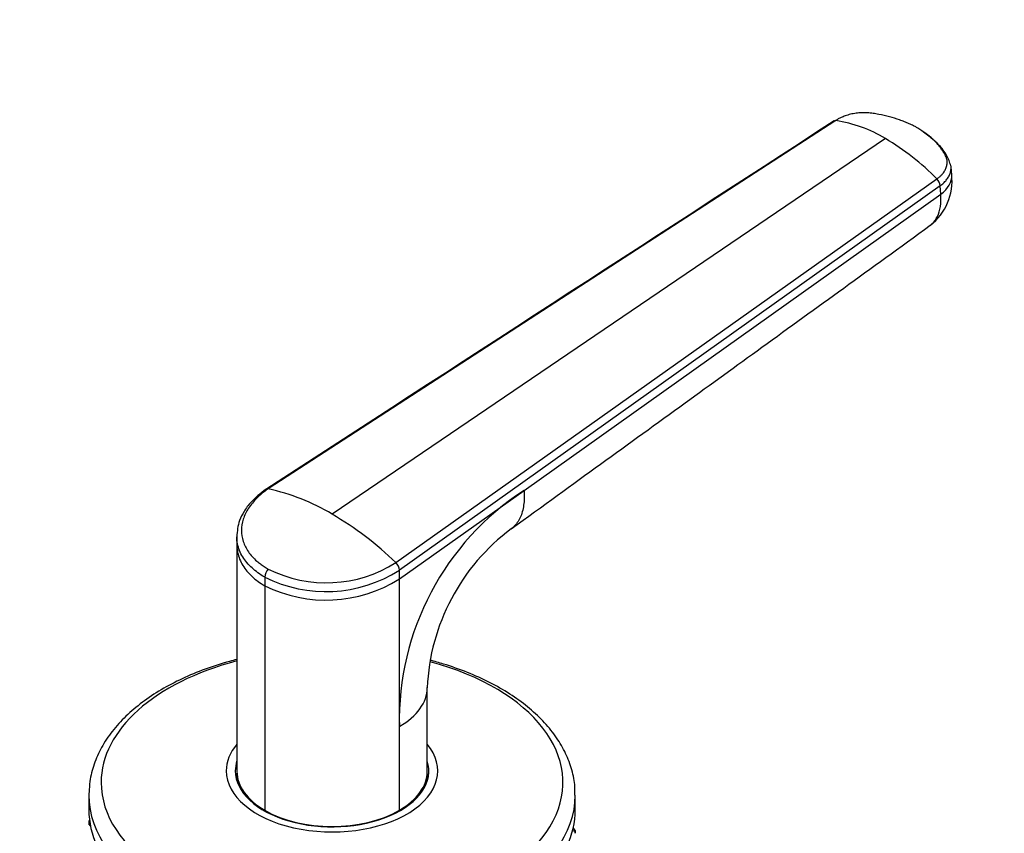
# Model space of a CAD drawing. Units: millimetres. Extents: x 0 to 1478, y 0 to 1758.
# Drawn here: x 1179 to 1272, y 477 to 554 of the extents above; entities that cross this region are included whole.
import ezdxf
from ezdxf import colors
from ezdxf.entities.mleader import LeaderData, LeaderLine
from ezdxf.math import Vec2, Vec3

# ---------------------------------------------------------------- set-up
doc = ezdxf.new("R2010")
doc.units = ezdxf.units.MM
doc.layers.add('DV6_Défaut', color=7, linetype='Continuous')
doc.layers.add('Défaut', color=7, linetype='Continuous')

# ---------------------------------------------------------------- blocks, each defined once
blk = doc.blocks.new('_DOT')
at = {"color": 0}
blk.add_line((0, 0), (-1, 0), dxfattribs=at)
at = {"color": 0, "const_width": 0.333}
blk.add_lwpolyline([(-0.1665, 0, 1), (0.1665, 0, 1)], format="xyb", close=True, dxfattribs=at)
blk = doc.blocks.new('SE5')
at = {"layer": 'DV6_Défaut', "color": 7, "linetype": 'Continuous'}
for p, q in [((1256.35, 544.341), (1202.687, 509.505)), ((1261.051, 542.624), (1208.72, 507.124)), ((1267.314, 539.197), (1267.252, 539.975)), ((1214.753, 502.539), (1265.918, 538.817)), ((1266.218, 538.157), (1215.084, 501.811)), ((1226.871, 509.369), (1266.278, 537.38)), ((1266.278, 537.38), (1266.218, 538.157)), ((1215.084, 500.991), (1226.871, 509.369)), ((1199.703, 504.948), (1199.721, 504.133)), ((1199.72, 504.174), (1199.72, 482.796)), ((1202.356, 501.167), (1202.356, 500.348)), ((1215.084, 500.991), (1215.084, 501.811)), ((1215.084, 487.033), (1215.084, 500.991)), ((1202.356, 500.348), (1202.356, 479.122)), ((1217.72, 482.796), (1217.72, 490.747)), ((1215.084, 479.122), (1215.084, 487.033)), ((1199.72, 482.438), (1199.72, 481.893)), ((1217.72, 481.893), (1217.72, 482.438)), ((1185.72, 480.56), (1185.72, 479.172)), ((1231.72, 479.172), (1231.72, 480.56)), ((1185.737, 478.132), (1185.73, 478.016)), ((1185.73, 478.016), (1185.804, 478.033)), ((1185.73, 478.016), (1185.73, 477.853)), ((1185.873, 477.644), (1185.73, 477.853)), ((1185.737, 478.132), (1185.782, 478.192)), ((1231.703, 477.109), (1231.457, 477.171)), ((1231.71, 477.225), (1231.533, 477.483)), ((1231.703, 477.109), (1231.71, 477.225)), ((1231.703, 476.946), (1231.703, 477.109)), ((1231.71, 477.061), (1231.703, 476.946)), ((1231.71, 477.225), (1231.71, 477.061))]:
    blk.add_line(p, q, dxfattribs=at)
for centre, radius, start, end in [((1254.385, 531.664), 12.828, 58.69154, 81.18894), ((1248.78, 521.924), 24.064, 44.58641, 59.3394), ((1262.079, 538.606), 5.269, 307.64381, 6.541), ((1265.203, 538.094), 1.016, 3.52984, 45.29855), ((1198.315, 489.596), 20.384, 59.30536, 77.61411), ((1241.025, 487.621), 25.948, 123.05723, 181.29896), ((1192.463, 479.472), 32.077, 45.9827, 59.54925), ((1237.535, 489.849), 19.835, 126.75216, 177.51954), ((1203.531, 501.112), 1.177, 136.1527, 177.15926), ((1208.176, 512.91), 12.28, 243.42604, 302.38098), ((1214.021, 501.767), 1.064, 2.37131, 46.56616), ((1208.152, 512.774), 12.971, 243.45739, 302.30476), ((1208.145, 512.053), 13.058, 243.68391, 302.1015)]:
    blk.add_arc(centre, radius, start, end, dxfattribs=at)
for centre, major_axis, ratio, start_param, end_param in [((1263.485, 538.894), (-3.829, -0.303), 0.625466, 2.337611, 3.142254), ((1208.72, 481.753), (-21.835, 0), 0.57735, 5.137238, 6.283185), ((1208.72, 481.753), (-21.835, 0), 0.57735, 0, 4.274206), ((1208.72, 490.708), (-9, 0), 0.57735, 2.35617, 3.141483), ((1208.72, 482.846), (-10, 0), 0.57735, 5.832158, 6.283185), ((1208.72, 482.846), (-10, 0), 0.57735, 0, 3.592619), ((1208.72, 482.846), (-9.15, 0), 0.57735, 6.101866, 6.283185), ((1208.72, 482.846), (-9.15, 0), 0.57735, 0, 3.322912), ((1208.72, 481.621), (-9.15, 0), 0.57735, -0.183504, -0.11618), ((1208.72, 482.796), (9, 0), 0.57735, 3.141593, 3.926991), ((1208.72, 482.438), (-9, 0), 0.57735, 6.254799, 6.283185), ((1208.72, 482.438), (-9, 0), 0.57735, 0, 0.175516), ((1208.72, 482.796), (-9, 0), 0.57735, 2.356194, 3.141593), ((1208.72, 482.438), (-9, 0), 0.57735, 2.966077, 3.169979), ((1208.72, 481.621), (-9.15, 0), 0.57735, 3.257773, 3.325097), ((1208.72, 480.56), (-23, 0), 0.57735, 6.2674, 6.283185), ((1208.72, 480.56), (-23, 0), 0.57735, 0, 3.141352), ((1208.72, 479.172), (-23, 0), 0.57735, 0, 3.141593), ((1208.72, 482.796), (-9, 0), 0.57735, 0.785398, 2.356194)]:
    blk.add_ellipse(centre, major_axis=major_axis, ratio=ratio, start_param=start_param, end_param=end_param, dxfattribs=at)
for points, knots in [([(1264.13, 543.61), (1264.126, 543.611), (1264.08, 543.638), (1263.942, 543.716), (1263.668, 543.857), (1263.29, 544.038), (1262.847, 544.224), (1262.237, 544.454), (1261.435, 544.701), (1260.674, 544.875), (1260.156, 544.97), (1259.89, 545.015), (1259.628, 545.05), (1259.27, 545.08), (1258.819, 545.084), (1258.274, 545.035), (1257.74, 544.934), (1257.333, 544.813), (1257.043, 544.702), (1256.825, 544.608), (1256.589, 544.49), (1256.43, 544.39), (1256.35, 544.341)], [0, 0, 0, 0, 0.001611, 0.022609, 0.064607, 0.12758, 0.189911, 0.253328, 0.378073, 0.503185, 0.536186, 0.566158, 0.599077, 0.629, 0.690738, 0.752694, 0.814407, 0.876402, 0.901334, 0.9259, 0.963278, 1, 1, 1, 1]), ([(1256.192, 544.294), (1256.201, 544.304), (1256.228, 544.326), (1256.28, 544.344), (1256.326, 544.344), (1256.35, 544.341)], [0, 0, 0, 0, 0.256676, 0.628338, 1, 1, 1, 1]), ([(1265.918, 538.817), (1265.96, 538.847), (1266.042, 538.906), (1266.158, 539), (1266.265, 539.097), (1266.365, 539.197), (1266.456, 539.299), (1266.595, 539.475), (1266.751, 539.731), (1266.869, 540.072), (1266.903, 540.416), (1266.862, 540.697), (1266.784, 540.918), (1266.707, 541.079), (1266.616, 541.241), (1266.485, 541.452), (1266.307, 541.713), (1266.07, 542.014), (1265.809, 542.304), (1265.522, 542.587), (1265.208, 542.862), (1264.868, 543.127), (1264.565, 543.339), (1264.317, 543.498), (1264.19, 543.573), (1264.13, 543.61)], [0, 0, 0, 0, 0.020792, 0.041417, 0.06196, 0.082484, 0.103027, 0.123635, 0.18546, 0.247216, 0.30918, 0.370841, 0.400877, 0.433673, 0.463472, 0.49663, 0.560056, 0.621665, 0.683927, 0.746571, 0.810412, 0.874042, 0.938111, 0.970579, 1, 1, 1, 1]), ([(1267.246, 540.047), (1267.123, 540.423), (1266.905, 541.058), (1265.927, 542.325), (1264.985, 543.012), (1264.218, 543.545)], [0, 0, 0, 0, 0.250746, 0.501942, 1, 1, 1, 1]), ([(1266.217, 538.157), (1266.334, 538.24), (1266.55, 538.415), (1266.822, 538.704), (1267.036, 539.014), (1267.183, 539.34), (1267.26, 539.673), (1267.262, 539.933), (1267.242, 540.08), (1267.235, 540.118)], [0, 0, 0, 0, 0.153596, 0.307192, 0.466617, 0.626042, 0.785467, 0.944892, 1, 1, 1, 1]), ([(1265.285, 534.427), (1265.343, 534.469), (1265.617, 534.689), (1266.008, 535.218), (1266.292, 536.189), (1266.31, 536.967), (1266.278, 537.38)], [0, 0, 0, 0, 0.078669, 0.385779, 0.69289, 1, 1, 1, 1]), ([(1225.661, 505.736), (1231.696, 510.106), (1238.901, 515.324), (1252.404, 525.1), (1259.45, 530.202), (1265.29, 534.43)], [0, 0, 0, 0, 0.414999, 0.598119, 1, 1, 1, 1]), ([(1202.484, 509.473), (1201.925, 509.052), (1201.158, 508.457), (1200.385, 507.421), (1199.826, 506.31), (1199.749, 505.536), (1199.703, 504.953)], [0, 0, 0, 0, 0.309993, 0.509976, 0.687156, 1, 1, 1, 1]), ([(1202.687, 509.505), (1202.624, 509.462), (1202.495, 509.375), (1202.307, 509.237), (1202.093, 509.07), (1201.86, 508.873), (1201.536, 508.572), (1201.173, 508.18), (1200.688, 507.522), (1200.272, 506.655), (1200.098, 505.589), (1200.237, 504.713), (1200.511, 504.042), (1200.798, 503.559), (1201.161, 503.101), (1201.549, 502.721), (1201.933, 502.41), (1202.291, 502.157), (1202.552, 502.004), (1202.682, 501.927)], [0, 0, 0, 0, 0.020001, 0.040731, 0.062332, 0.093426, 0.124646, 0.187059, 0.249245, 0.374712, 0.500183, 0.625408, 0.688123, 0.750789, 0.813101, 0.875378, 0.916929, 0.958408, 1, 1, 1, 1]), ([(1202.687, 509.505), (1202.659, 509.511), (1202.606, 509.515), (1202.537, 509.502), (1202.499, 509.483), (1202.484, 509.473)], [0, 0, 0, 0, 0.357917, 0.715834, 1, 1, 1, 1]), ([(1226.871, 509.369), (1226.909, 508.868), (1226.889, 507.917), (1226.557, 506.747), (1226.083, 506.077), (1225.745, 505.797), (1225.664, 505.739)], [0, 0, 0, 0, 0.303468, 0.606936, 0.910404, 1, 1, 1, 1]), ([(1202.356, 501.17), (1201.904, 501.425), (1201.088, 502.011), (1200.191, 503.077), (1199.778, 504.096), (1199.706, 504.748), (1199.702, 504.972)], [0, 0, 0, 0, 0.2731277, 0.5515078, 0.8471386, 1, 1, 1, 1]), ([(1199.721, 504.133), (1199.725, 503.92), (1199.797, 503.279), (1200.201, 502.27), (1201.092, 501.199), (1201.905, 500.608), (1202.356, 500.348)], [0, 0, 0, 0, 0.146771, 0.444527, 0.724909, 1, 1, 1, 1]), ([(1199.708, 493.379), (1199.48, 493.321), (1198.453, 493.049), (1196.687, 492.485), (1194.518, 491.587), (1192.528, 490.539), (1190.743, 489.352), (1189.189, 488.035), (1187.895, 486.607), (1186.88, 485.082), (1186.178, 483.504), (1185.79, 482.03), (1185.765, 481.187), (1185.757, 480.797)], [0, 0, 0, 0, 0.0286701, 0.1298837, 0.2313213, 0.3330079, 0.4349235, 0.5369305, 0.6386649, 0.7396011, 0.8391321, 0.9368832, 1, 1, 1, 1]), ([(1231.684, 480.554), (1231.689, 480.921), (1231.693, 481.732), (1231.372, 483.156), (1230.761, 484.692), (1229.858, 486.182), (1228.684, 487.596), (1227.245, 488.922), (1225.56, 490.139), (1223.651, 491.231), (1221.548, 492.181), (1219.628, 492.857), (1218.41, 493.203), (1217.977, 493.316)], [0, 0, 0, 0, 0.059099, 0.15394, 0.249086, 0.345409, 0.4433, 0.542631, 0.642955, 0.743785, 0.84474, 0.945605, 1, 1, 1, 1])]:
    blk.add_open_spline(points, degree=3, knots=knots, dxfattribs=at)
blk.add_open_spline([(1256.192, 544.295), (1238.566, 532.864), (1220.657, 521.253), (1202.466, 509.46)], degree=3, dxfattribs=at)

msp = doc.modelspace()

# ---------------------------------------------------------------- block references
at = {"layer": 'Défaut'}
msp.add_blockref('SE5', (0, 0), dxfattribs=at)

# ---------------------------------------------------------------- leaders
at = {"layer": 'Défaut', "color": 7, "linetype": 'Continuous'}
ml = msp.add_multileader_mtext('Standard', dxfattribs=at)
ml.set_content('{\\pxsm0.9;\\fSolid Edge ISO|b1||i0||c0|p34;\\W1.;15/03/2018\\P}', color=256)
ml.set_leader_properties()
ml.set_arrow_properties(name='DOT')
ml.build(insert=Vec2(0, 0))
ml.multileader.update_dxf_attribs({"leader_type": 0, "dogleg_length": 0, "arrow_head_size": 12})
ctx = ml.context
ctx.base_point, ctx.char_height, ctx.arrow_head_size, ctx.landing_gap_size = Vec3(1390.407, 1750.708), 12, 12, 4.2
notes = []
notes.append((ctx, [(0, (0, 0, 0), (0, 0), (1, 0), 1, [])]))
ctx.mtext.insert = Vec3(1392.407, 1756.828)
for ctx, leaders in notes:
    for number, flags, end, landing, length, lines in leaders:
        leader = LeaderData()
        leader.index, (leader.has_last_leader_line, leader.has_dogleg_vector, leader.attachment_direction) = number, flags
        leader.last_leader_point, leader.dogleg_vector, leader.dogleg_length = Vec3(end), Vec3(landing), length
        for number, points, colour, breaks in lines:
            line = LeaderLine()
            line.index, line.vertices, line.color, line.breaks = number, Vec3.list(points), colors.encode_raw_color(colour), breaks
            leader.lines.append(line)
        ctx.leaders.append(leader)

doc.saveas('drawing.dxf')
